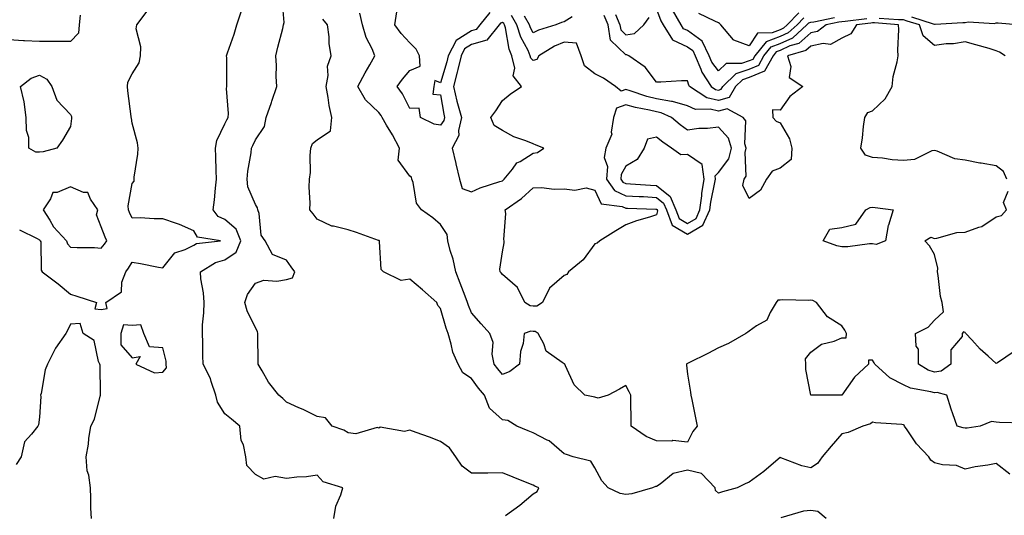
# Model space of a CAD drawing. Units: inches. Extents: x 934163 to 936803, y 7289978 to 7292618.
# Drawn here: x 934822 to 935141, y 7290253 to 7290414 of the extents above; entities that cross this region are included whole.
import ezdxf

# ---------------------------------------------------------------- set-up
doc = ezdxf.new("R2010")
doc.units = ezdxf.units.IN
doc.header["$MEASUREMENT"] = 0
doc.layers.add('Contour_93417289', color=7, linetype='Continuous', true_color=0xd401e0)

msp = doc.modelspace()

# ---------------------------------------------------------------- linework, layer by layer
at = {"layer": 'Contour_93417289'}
for points in [[(934979.03, 7290252.9, 3224), (934983.71, 7290256.26, 3224), (934988.05, 7290259.96, 3224), (934989.32, 7290260.65, 3224), (934989.92, 7290261.92, 3224), (934988.57, 7290262.45, 3224), (934988.05, 7290262.77, 3224), (934986.64, 7290263.34, 3224), (934981.52, 7290265.39, 3224), (934978.05, 7290266.73, 3224), (934973.33, 7290266.65, 3224), (934972.8, 7290266.67, 3224), (934968.05, 7290266.59, 3224), (934965.05, 7290268.91, 3224), (934962.93, 7290271.92, 3224), (934960.93, 7290274.8, 3224), (934958.05, 7290276.95, 3224), (934954.42, 7290278.3, 3224), (934950.14, 7290279.82, 3224), (934948.05, 7290280.58, 3224), (934946.29, 7290280.16, 3224), (934938.45, 7290281.52, 3224), (934938.05, 7290281.19, 3224), (934937.52, 7290281.39, 3224), (934930.56, 7290279.41, 3224), (934928.05, 7290279.74, 3224), (934926.69, 7290280.56, 3224), (934922.93, 7290281.92, 3224), (934920.72, 7290284.6, 3224), (934918.05, 7290284.98, 3224), (934913.45, 7290287.31, 3224), (934912.14, 7290287.83, 3224), (934908.05, 7290289.62, 3224), (934906.91, 7290290.78, 3224), (934905.63, 7290291.92, 3224), (934902.21, 7290296.08, 3224), (934900.19, 7290299.77, 3224), (934898.89, 7290301.92, 3224), (934898.9, 7290302.77, 3224), (934898.79, 7290311.18, 3224), (934898.8, 7290311.92, 3224), (934898.7, 7290312.57, 3224), (934898.05, 7290313.7, 3224), (934895.35, 7290319.22, 3224), (934894.55, 7290321.92, 3224), (934895.4, 7290324.58, 3224), (934898.05, 7290328.23, 3224), (934900.79, 7290329.18, 3224), (934904.97, 7290328.84, 3224), (934908.05, 7290329.39, 3224), (934910.01, 7290329.96, 3224), (934910.74, 7290331.92, 3224), (934909.64, 7290333.51, 3224), (934908.05, 7290335.61, 3224), (934903.59, 7290337.46, 3224), (934901.15, 7290341.92, 3224), (934899.92, 7290343.8, 3224), (934899.2, 7290350.77, 3224), (934898.82, 7290351.92, 3224), (934898.71, 7290352.58, 3224), (934898.05, 7290353.74, 3224), (934895.59, 7290359.46, 3224), (934895.34, 7290361.92, 3224), (934895.52, 7290364.45, 3224), (934896.61, 7290370.48, 3224), (934896.74, 7290371.92, 3224), (934897.2, 7290372.77, 3224), (934898.05, 7290374.69, 3224), (934900.96, 7290379.01, 3224), (934901.51, 7290381.92, 3224), (934903.22, 7290386.75, 3224), (934903.36, 7290387.23, 3224), (934904.91, 7290391.92, 3224), (934904.77, 7290395.19, 3224), (934904.82, 7290398.7, 3224), (934904.68, 7290401.92, 3224), (934905.32, 7290404.65, 3224), (934906.89, 7290410.76, 3224), (934907.17, 7290411.92, 3224), (934907.28, 7290412.69, 3224), (934906.65, 7290420.52, 3224)], [(934841.18, 7290415.05, 3226), (934840.92, 7290411.92, 3226), (934840.72, 7290409.25, 3226), (934838.05, 7290406.57, 3226), (934833.41, 7290406.56, 3226), (934832.62, 7290406.49, 3226), (934828.05, 7290406.47, 3226), (934823.23, 7290406.74, 3226), (934822.89, 7290406.75, 3226), (934818.05, 7290407.03, 3226)], [(934821.57, 7290345.44, 3226), (934827.25, 7290342.71, 3226), (934828.05, 7290342.27, 3226), (934828.18, 7290342.05, 3226), (934828.3, 7290341.92, 3226), (934828.42, 7290341.55, 3226), (934828.53, 7290332.4, 3226), (934828.94, 7290331.92, 3226), (934834.11, 7290327.97, 3226), (934838.05, 7290324.6, 3226), (934840.15, 7290324.02, 3226), (934846.54, 7290321.92, 3226), (934845.97, 7290319.85, 3226), (934848.05, 7290319.68, 3226), (934849.99, 7290319.99, 3226), (934849.51, 7290321.92, 3226), (934854.57, 7290325.4, 3226), (934854.69, 7290328.56, 3226), (934855.99, 7290331.92, 3226), (934856.91, 7290333.06, 3226), (934858.05, 7290334.98, 3226), (934860.73, 7290334.6, 3226), (934866.56, 7290333.41, 3226), (934868.05, 7290333.18, 3226), (934871.94, 7290338.03, 3226), (934875.24, 7290339.11, 3226), (934878.05, 7290340.57, 3226), (934878.96, 7290341.01, 3226), (934886.73, 7290341.92, 3226), (934879.27, 7290343.14, 3226), (934878.05, 7290345.18, 3226), (934873.38, 7290347.25, 3226), (934872.45, 7290347.52, 3226), (934868.05, 7290349.09, 3226), (934865.18, 7290349.06, 3226), (934860.62, 7290349.34, 3226), (934858.05, 7290349.31, 3226), (934857.21, 7290351.08, 3226), (934856.87, 7290351.92, 3226), (934856.75, 7290353.22, 3226), (934858.05, 7290360.54, 3226), (934858.67, 7290361.3, 3226), (934858.68, 7290361.92, 3226), (934858.72, 7290362.59, 3226), (934859.96, 7290370.02, 3226), (934860.04, 7290371.92, 3226), (934859.78, 7290373.65, 3226), (934858.05, 7290380.05, 3226), (934857.81, 7290381.68, 3226), (934857.79, 7290381.92, 3226), (934857.75, 7290382.21, 3226), (934856.69, 7290390.55, 3226), (934856.55, 7290391.92, 3226), (934856.67, 7290393.3, 3226), (934858.05, 7290396, 3226), (934860.38, 7290399.59, 3226), (934860.73, 7290401.92, 3226), (934860.93, 7290404.8, 3226), (934859.38, 7290410.58, 3226), (934859.58, 7290411.92, 3226), (934863.24, 7290416.73, 3226)], [(934923.42, 7290251.92, 3225), (934924.07, 7290255.9, 3225), (934925.71, 7290259.58, 3225), (934926.33, 7290261.92, 3225), (934919.95, 7290263.82, 3225), (934918.05, 7290265.98, 3225), (934914.55, 7290265.42, 3225), (934911.47, 7290265.35, 3225), (934908.05, 7290264.92, 3225), (934904.41, 7290265.56, 3225), (934900.78, 7290264.65, 3225), (934898.05, 7290266.22, 3225), (934895.21, 7290269.08, 3225), (934894.95, 7290271.92, 3225), (934894.13, 7290275.84, 3225), (934893.41, 7290277.27, 3225), (934892.97, 7290281.92, 3225), (934890.24, 7290284.11, 3225), (934888.05, 7290285.91, 3225), (934885.76, 7290289.63, 3225), (934885.21, 7290291.92, 3225), (934883.66, 7290296.3, 3225), (934883.43, 7290297.3, 3225), (934881.08, 7290301.92, 3225), (934880.95, 7290304.81, 3225), (934880.97, 7290309, 3225), (934880.85, 7290311.92, 3225), (934880.87, 7290314.74, 3225), (934881.33, 7290318.64, 3225), (934881.36, 7290321.92, 3225), (934881.17, 7290325.05, 3225), (934880.36, 7290329.61, 3225), (934880.2, 7290331.92, 3225), (934885.09, 7290334.88, 3225), (934888.05, 7290335.74, 3225), (934891.73, 7290338.24, 3225), (934893.29, 7290341.92, 3225), (934891.8, 7290345.68, 3225), (934888.05, 7290348.8, 3225), (934885.92, 7290349.79, 3225), (934884.27, 7290351.92, 3225), (934884.73, 7290355.24, 3225), (934885.07, 7290358.94, 3225), (934885.45, 7290361.92, 3225), (934885.3, 7290364.67, 3225), (934885.23, 7290369.1, 3225), (934885.06, 7290371.92, 3225), (934885.5, 7290374.47, 3225), (934888.05, 7290379.85, 3225), (934888.79, 7290381.18, 3225), (934889.14, 7290381.92, 3225), (934889.32, 7290383.19, 3225), (934888.66, 7290391.31, 3225), (934888.8, 7290391.92, 3225), (934888.74, 7290392.61, 3225), (934888.71, 7290401.26, 3225), (934888.67, 7290401.92, 3225), (934888.96, 7290402.83, 3225), (934891.09, 7290408.87, 3225), (934891.97, 7290411.92, 3225), (934893.46, 7290416.51, 3225)], [(935147.09, 7290282.89, 3222), (935139.16, 7290283.03, 3222), (935138.05, 7290283.14, 3222), (935136.56, 7290283.4, 3222), (935132.88, 7290281.92, 3222), (935128.7, 7290281.27, 3222), (935128.05, 7290281.21, 3222), (935127.42, 7290281.3, 3222), (935125.42, 7290281.92, 3222), (935124.09, 7290285.88, 3222), (935123.54, 7290287.41, 3222), (935122.15, 7290291.92, 3222), (935118.95, 7290292.82, 3222), (935118.05, 7290292.68, 3222), (935116.92, 7290293.04, 3222), (935110.3, 7290294.17, 3222), (935108.05, 7290295.31, 3222), (935103.62, 7290297.49, 3222), (935098.81, 7290301.92, 3222), (935098.55, 7290302.42, 3222), (935098.05, 7290303.25, 3222), (935096.73, 7290303.25, 3222), (935096.75, 7290301.92, 3222), (935092.21, 7290297.75, 3222), (935088.07, 7290291.94, 3222), (935088.05, 7290291.92, 3222), (935078.05, 7290291.92, 3222), (935078.05, 7290291.91, 3222), (935078.05, 7290291.93, 3222), (935076.37, 7290300.23, 3222), (935076.41, 7290301.92, 3222), (935076.33, 7290303.64, 3222), (935078.05, 7290305.89, 3222), (935081.48, 7290308.49, 3222), (935085.57, 7290309.44, 3222), (935088.05, 7290310.46, 3222), (935089.51, 7290310.46, 3222), (935089.54, 7290311.92, 3222), (935089.09, 7290312.96, 3222), (935088.05, 7290314.39, 3222), (935083.38, 7290317.25, 3222), (935079.87, 7290321.92, 3222), (935078.72, 7290322.59, 3222), (935078.05, 7290322.75, 3222), (935077.35, 7290322.61, 3222), (935068.91, 7290322.78, 3222), (935068.05, 7290322.66, 3222), (935067.3, 7290322.67, 3222), (935066.82, 7290321.92, 3222), (935064.87, 7290318.74, 3222), (935063.78, 7290316.2, 3222), (935060.46, 7290314.33, 3222), (935058.05, 7290312.61, 3222), (935057.63, 7290312.35, 3222), (935056.97, 7290311.92, 3222), (935051.33, 7290308.64, 3222), (935048.05, 7290307.25, 3222), (935044.59, 7290305.38, 3222), (935038.52, 7290302.39, 3222), (935038.05, 7290302.15, 3222), (935037.87, 7290302.1, 3222), (935037.78, 7290301.92, 3222), (935037.74, 7290301.62, 3222), (935038.05, 7290298.76, 3222), (935038.97, 7290292.84, 3222), (935039.14, 7290291.92, 3222), (935039.43, 7290290.54, 3222), (935040.67, 7290284.54, 3222), (935041.22, 7290281.92, 3222), (935039.8, 7290280.16, 3222), (935038.05, 7290276.72, 3222), (935033.31, 7290277.18, 3222), (935032.97, 7290277, 3222), (935028.05, 7290277.13, 3222), (935024.65, 7290278.52, 3222), (935019.83, 7290281.92, 3222), (935019.76, 7290283.63, 3222), (935019.73, 7290290.23, 3222), (935019.67, 7290291.92, 3222), (935019.14, 7290293, 3222), (935018.05, 7290295.02, 3222), (935016.06, 7290293.9, 3222), (935012.32, 7290291.92, 3222), (935009.06, 7290290.91, 3222), (935008.05, 7290291.26, 3222), (935007.49, 7290291.35, 3222), (935004.83, 7290291.92, 3222), (935001.37, 7290295.24, 3222), (934998.55, 7290301.41, 3222), (934998.26, 7290301.92, 3222), (934998.17, 7290302.04, 3222), (934998.05, 7290302.03, 3222), (934997.47, 7290302.5, 3222), (934992.26, 7290306.14, 3222), (934991.46, 7290308.51, 3222), (934989.61, 7290311.92, 3222), (934988.69, 7290312.56, 3222), (934988.05, 7290312.57, 3222), (934987.32, 7290312.65, 3222), (934985.11, 7290311.92, 3222), (934984.75, 7290308.62, 3222), (934983.91, 7290306.06, 3222), (934983.64, 7290301.92, 3222), (934980.44, 7290299.53, 3222), (934978.05, 7290298.64, 3222), (934976.53, 7290300.4, 3222), (934975.39, 7290301.92, 3222), (934974.78, 7290305.19, 3222), (934975.1, 7290308.97, 3222), (934973.98, 7290311.92, 3222), (934971.16, 7290315.03, 3222), (934968.05, 7290318.6, 3222), (934967.07, 7290320.94, 3222), (934966.76, 7290321.92, 3222), (934965.97, 7290324, 3222), (934964.38, 7290328.26, 3222), (934962.96, 7290331.92, 3222), (934962.09, 7290335.95, 3222), (934961.17, 7290338.8, 3222), (934960.36, 7290341.92, 3222), (934960.15, 7290344.02, 3222), (934958.05, 7290347.22, 3222), (934955.55, 7290349.42, 3222), (934951.79, 7290351.92, 3222), (934950.22, 7290354.09, 3222), (934949.09, 7290360.88, 3222), (934948.71, 7290361.92, 3222), (934948.63, 7290362.51, 3222), (934948.05, 7290362.92, 3222), (934944.24, 7290368.1, 3222), (934944.76, 7290371.92, 3222), (934942.39, 7290376.26, 3222), (934940.52, 7290379.46, 3222), (934939.1, 7290381.92, 3222), (934938.72, 7290382.59, 3222), (934938.05, 7290383.46, 3222), (934933.7, 7290387.57, 3222), (934931.18, 7290391.92, 3222), (934933.62, 7290396.35, 3222), (934935.07, 7290398.94, 3222), (934936.74, 7290401.92, 3222), (934935.81, 7290404.16, 3222), (934933.94, 7290407.81, 3222), (934932.74, 7290411.92, 3222), (934931.81, 7290415.68, 3222)], [(934974.01, 7290415.96, 3221), (934970.77, 7290411.92, 3221), (934969.55, 7290410.42, 3221), (934968.05, 7290409.99, 3221), (934963.08, 7290406.88, 3221), (934960.52, 7290401.92, 3221), (934960.04, 7290399.94, 3221), (934958.05, 7290393.15, 3221), (934956.14, 7290393.83, 3221), (934955.88, 7290391.92, 3221), (934955.53, 7290389.4, 3221), (934958.05, 7290389.28, 3221), (934959.04, 7290382.92, 3221), (934959.32, 7290381.92, 3221), (934959.08, 7290380.88, 3221), (934958.05, 7290379.4, 3221), (934955.91, 7290379.78, 3221), (934951.51, 7290381.92, 3221), (934951.04, 7290384.92, 3221), (934948.05, 7290384.81, 3221), (934945.7, 7290389.58, 3221), (934943.96, 7290391.92, 3221), (934945.65, 7290394.32, 3221), (934948.05, 7290397.14, 3221), (934951.4, 7290398.56, 3221), (934951.2, 7290401.92, 3221), (934950.13, 7290404, 3221), (934948.05, 7290406.13, 3221), (934945.25, 7290409.12, 3221), (934943.17, 7290411.92, 3221), (934943.86, 7290416.11, 3221)], [(935141.5, 7290361.92, 3221), (935140.5, 7290364.36, 3221), (935138.05, 7290366.25, 3221), (935133.19, 7290367.07, 3221), (935132.83, 7290367.14, 3221), (935128.05, 7290368.03, 3221), (935124.65, 7290368.52, 3221), (935118.94, 7290371.03, 3221), (935118.05, 7290371.25, 3221), (935117.21, 7290371.08, 3221), (935111.65, 7290368.32, 3221), (935108.05, 7290367.98, 3221), (935104.33, 7290368.2, 3221), (935101.26, 7290368.71, 3221), (935098.05, 7290368.93, 3221), (935095.79, 7290369.65, 3221), (935094.2, 7290371.92, 3221), (935094.72, 7290375.25, 3221), (935095.12, 7290378.99, 3221), (935095.54, 7290381.92, 3221), (935096.51, 7290383.46, 3221), (935098.05, 7290384.01, 3221), (935102.08, 7290387.89, 3221), (935104.43, 7290391.92, 3221), (935104.73, 7290395.23, 3221), (935106.03, 7290399.9, 3221), (935106.29, 7290401.92, 3221), (935106.21, 7290403.76, 3221), (935106.54, 7290410.41, 3221), (935106.46, 7290411.92, 3221), (935098.67, 7290412.54, 3221), (935098.05, 7290412.54, 3221), (935097.47, 7290412.5, 3221), (935092.79, 7290411.92, 3221), (935091, 7290408.96, 3221), (935088.05, 7290407.65, 3221), (935084.38, 7290405.58, 3221), (935082.02, 7290405.89, 3221), (935078.05, 7290405.04, 3221), (935076.39, 7290403.58, 3221), (935070.44, 7290401.92, 3221), (935071.52, 7290398.45, 3221), (935071, 7290394.87, 3221), (935075.48, 7290391.92, 3221), (935071.24, 7290388.73, 3221), (935068.05, 7290384.22, 3221), (935065.55, 7290384.42, 3221), (935065.75, 7290381.92, 3221), (935066.8, 7290380.67, 3221), (935068.05, 7290380.18, 3221), (935071.06, 7290374.93, 3221), (935071.9, 7290371.92, 3221), (935071.64, 7290368.33, 3221), (935068.05, 7290365.51, 3221), (935065.51, 7290364.46, 3221), (935063.62, 7290361.92, 3221), (935061.68, 7290358.29, 3221), (935058.05, 7290355.64, 3221), (935055.96, 7290359.84, 3221), (935056.44, 7290361.92, 3221), (935057.04, 7290362.93, 3221), (935056.71, 7290370.58, 3221), (935057.05, 7290371.92, 3221), (935056.64, 7290373.33, 3221), (935056.99, 7290380.86, 3221), (935056.09, 7290381.92, 3221), (935050.87, 7290384.74, 3221), (935048.05, 7290383.93, 3221), (935045.4, 7290384.57, 3221), (935040.61, 7290384.48, 3221), (935038.05, 7290385.71, 3221), (935033.22, 7290387.1, 3221), (935032.88, 7290387.09, 3221), (935028.05, 7290387.94, 3221), (935024.85, 7290388.72, 3221), (935019.42, 7290390.55, 3221), (935018.05, 7290390.94, 3221), (935016.51, 7290390.38, 3221), (935014.75, 7290391.92, 3221), (935010.79, 7290394.66, 3221), (935008.05, 7290396.07, 3221), (935004.71, 7290398.58, 3221), (935003.55, 7290401.92, 3221), (935002.11, 7290405.97, 3221), (934998.05, 7290406.3, 3221), (934994.92, 7290405.05, 3221), (934989.91, 7290401.92, 3221), (934989.27, 7290400.7, 3221), (934988.05, 7290400.31, 3221), (934987.28, 7290401.15, 3221), (934987.11, 7290401.92, 3221), (934986.36, 7290403.62, 3221), (934984.01, 7290407.88, 3221), (934982.79, 7290411.92, 3221), (934981.05, 7290414.92, 3221)], [(935000.66, 7290414.53, 3220), (934998.05, 7290412.88, 3220), (934997.25, 7290412.72, 3220), (934995.35, 7290411.92, 3220), (934989.73, 7290410.24, 3220), (934988.05, 7290409.3, 3220), (934987.12, 7290410.99, 3220), (934986.84, 7290411.92, 3220), (934985.19, 7290414.78, 3220)], [(935096.12, 7290413.85, 3220), (935089.12, 7290412.99, 3220), (935088.05, 7290412.91, 3220), (935087.14, 7290412.83, 3220), (935082.94, 7290411.92, 3220), (935080.15, 7290409.81, 3220), (935078.05, 7290409.36, 3220), (935074.09, 7290405.88, 3220), (935071.2, 7290405.07, 3220), (935068.05, 7290403.64, 3220), (935066.81, 7290403.16, 3220), (935065.78, 7290401.92, 3220), (935063.02, 7290396.95, 3220), (935058.05, 7290394.82, 3220), (935055.87, 7290394.1, 3220), (935053.6, 7290391.92, 3220), (935051.6, 7290388.37, 3220), (935048.05, 7290387.35, 3220), (935044.36, 7290388.23, 3220), (935038.74, 7290391.92, 3220), (935038.47, 7290392.34, 3220), (935038.05, 7290393.78, 3220), (935036.14, 7290393.82, 3220), (935029.41, 7290393.29, 3220), (935028.05, 7290393.34, 3220), (935024.38, 7290398.25, 3220), (935019.03, 7290401.92, 3220), (935018.35, 7290402.22, 3220), (935018.05, 7290402.18, 3220), (935013.13, 7290407, 3220), (935012.32, 7290411.92, 3220), (935011.02, 7290414.9, 3220)], [(935014.67, 7290415.3, 3219), (935016.15, 7290411.92, 3219), (935016.41, 7290410.28, 3219), (935018.05, 7290408.68, 3219), (935020.88, 7290409.09, 3219), (935023.88, 7290411.92, 3219), (935025.67, 7290414.3, 3219)], [(935028.05, 7290416.96, 3219), (935029.37, 7290413.24, 3219), (935030.13, 7290411.92, 3219), (935033.22, 7290407.09, 3219), (935038.05, 7290404.84, 3219), (935039.74, 7290403.61, 3219), (935040.58, 7290401.92, 3219), (935042.41, 7290397.56, 3219), (935042.7, 7290396.57, 3219), (935045.69, 7290391.92, 3219), (935047.11, 7290390.98, 3219), (935048.05, 7290390.76, 3219), (935048.95, 7290391.02, 3219), (935049.46, 7290391.92, 3219), (935053.84, 7290396.13, 3219), (935058.05, 7290397.52, 3219), (935061.13, 7290398.84, 3219), (935062.84, 7290401.92, 3219), (935065.2, 7290404.76, 3219), (935068.05, 7290405.87, 3219), (935072.21, 7290407.76, 3219), (935076.75, 7290411.92, 3219), (935077.39, 7290412.58, 3219), (935078.05, 7290412.75, 3219), (935078.98, 7290412.85, 3219), (935085.67, 7290414.3, 3219)], [(935075.76, 7290414.21, 3218), (935073.54, 7290411.92, 3218), (935070.68, 7290409.29, 3218), (935068.05, 7290408.1, 3218), (935063.6, 7290406.37, 3218), (935059.91, 7290401.92, 3218), (935059.24, 7290400.73, 3218), (935058.05, 7290400.21, 3218), (935055.51, 7290399.38, 3218), (935050.62, 7290399.34, 3218), (935048.05, 7290396.96, 3218), (935045.97, 7290399.85, 3218), (935045.11, 7290401.92, 3218), (935042.77, 7290406.64, 3218), (935038.05, 7290410.06, 3218), (935036.78, 7290410.65, 3218), (935035.97, 7290411.92, 3218), (935033.14, 7290416.82, 3218)], [(935074.12, 7290415.85, 3217), (935070.34, 7290411.92, 3217), (935069.15, 7290410.83, 3217), (935068.05, 7290410.33, 3217), (935065.44, 7290409.31, 3217), (935060.78, 7290409.19, 3217), (935058.05, 7290405.08, 3217), (935053.06, 7290406.9, 3217), (935053.03, 7290406.9, 3217), (935052.97, 7290407.01, 3217), (935048.88, 7290411.92, 3217), (935048.47, 7290412.34, 3217), (935048.05, 7290412.58, 3217), (935046.86, 7290413.11, 3217), (935041.73, 7290415.6, 3217)], [(935110.6, 7290414.48, 3219), (935117.72, 7290412.25, 3219), (935118.05, 7290412.15, 3219), (935118.29, 7290412.15, 3219), (935127.29, 7290412.68, 3219), (935128.05, 7290412.7, 3219), (935129.01, 7290412.88, 3219), (935137.6, 7290412.37, 3219), (935138.05, 7290412.53, 3219), (935138.69, 7290412.56, 3219), (935146.11, 7290411.92, 3219)], [(935142.49, 7290266.36, 3223), (935138.05, 7290269.77, 3223), (935135.34, 7290269.21, 3223), (935131.24, 7290268.73, 3223), (935128.05, 7290267.9, 3223), (935125.28, 7290269.15, 3223), (935120.66, 7290269.3, 3223), (935118.05, 7290269.96, 3223), (935116.93, 7290270.8, 3223), (935116.26, 7290271.92, 3223), (935112.26, 7290276.14, 3223), (935109.25, 7290280.72, 3223), (935108.41, 7290281.92, 3223), (935108.29, 7290282.16, 3223), (935108.05, 7290282.34, 3223), (935107.52, 7290282.45, 3223), (935099.02, 7290282.9, 3223), (935098.05, 7290283.17, 3223), (935097.35, 7290282.62, 3223), (935094.83, 7290281.92, 3223), (935090.12, 7290279.86, 3223), (935088.05, 7290279.4, 3223), (935084.6, 7290275.37, 3223), (935081.65, 7290271.92, 3223), (935080.19, 7290269.78, 3223), (935078.05, 7290268.41, 3223), (935075.14, 7290269.01, 3223), (935068.32, 7290271.65, 3223), (935068.05, 7290271.72, 3223), (935066.72, 7290270.58, 3223), (935062.78, 7290267.18, 3223), (935058.05, 7290263.68, 3223), (935056.79, 7290263.18, 3223), (935054.2, 7290261.92, 3223), (935049.37, 7290260.6, 3223), (935048.05, 7290260.21, 3223), (935047.17, 7290261.04, 3223), (935046.99, 7290261.92, 3223), (935042.64, 7290266.51, 3223), (935038.05, 7290267.63, 3223), (935033.41, 7290266.56, 3223), (935029.24, 7290263.11, 3223), (935028.05, 7290262.32, 3223), (935027.67, 7290262.29, 3223), (935026.71, 7290261.92, 3223), (935020.02, 7290259.95, 3223), (935018.05, 7290259.68, 3223), (935016.19, 7290260.06, 3223), (935012.38, 7290261.92, 3223), (935010.3, 7290264.17, 3223), (935008.05, 7290268.33, 3223), (935006.7, 7290270.57, 3223), (935001.05, 7290271.92, 3223), (934998.8, 7290272.66, 3223), (934998.05, 7290272.88, 3223), (934993.25, 7290277.12, 3223), (934992.6, 7290277.37, 3223), (934988.05, 7290279.73, 3223), (934986.46, 7290280.33, 3223), (934982.7, 7290281.92, 3223), (934979.83, 7290283.7, 3223), (934978.05, 7290283.9, 3223), (934973.86, 7290287.73, 3223), (934972.28, 7290291.92, 3223), (934970.34, 7290294.21, 3223), (934968.05, 7290297.34, 3223), (934965.29, 7290299.16, 3223), (934963.68, 7290301.92, 3223), (934962.01, 7290305.88, 3223), (934961.5, 7290308.47, 3223), (934960.44, 7290311.92, 3223), (934959.79, 7290313.67, 3223), (934958.05, 7290320.05, 3223), (934957.16, 7290321.02, 3223), (934956.79, 7290321.92, 3223), (934952.21, 7290326.09, 3223), (934948.05, 7290329.48, 3223), (934945.21, 7290329.08, 3223), (934939.55, 7290331.92, 3223), (934938.76, 7290332.63, 3223), (934938.28, 7290341.7, 3223), (934938.19, 7290341.92, 3223), (934938.11, 7290341.98, 3223), (934938.05, 7290342.01, 3223), (934937.91, 7290342.06, 3223), (934930.78, 7290344.64, 3223), (934928.05, 7290345.46, 3223), (934923.33, 7290346.64, 3223), (934922.77, 7290346.64, 3223), (934918.05, 7290348.95, 3223), (934916.76, 7290350.63, 3223), (934915.63, 7290351.92, 3223), (934915.73, 7290354.24, 3223), (934915.46, 7290359.33, 3223), (934915.55, 7290361.92, 3223), (934915.91, 7290364.06, 3223), (934915.73, 7290369.61, 3223), (934916, 7290371.92, 3223), (934916.51, 7290373.46, 3223), (934918.05, 7290374.63, 3223), (934922.36, 7290377.61, 3223), (934922.82, 7290381.92, 3223), (934921.92, 7290385.79, 3223), (934921.61, 7290388.36, 3223), (934920.93, 7290391.92, 3223), (934921.59, 7290395.46, 3223), (934921.39, 7290398.57, 3223), (934922.6, 7290401.92, 3223), (934921.95, 7290405.83, 3223), (934921.91, 7290408.06, 3223), (934921.41, 7290411.92, 3223), (934919.91, 7290413.78, 3223)], [(935141.03, 7290401.92, 3220), (935139.21, 7290403.08, 3220), (935138.05, 7290403.54, 3220), (935135.78, 7290404.2, 3220), (935131.55, 7290405.43, 3220), (935128.05, 7290406.4, 3220), (935124.22, 7290405.75, 3220), (935121.88, 7290405.75, 3220), (935118.05, 7290405.26, 3220), (935114.47, 7290408.34, 3220), (935113.19, 7290411.92, 3220), (935109.28, 7290413.14, 3220), (935108.05, 7290413.49, 3220), (935106.47, 7290413.5, 3220), (935100.13, 7290414, 3220)], [(935143.92, 7290306.05, 3221), (935138.56, 7290302.44, 3221), (935138.05, 7290302.16, 3221), (935135.45, 7290304.52, 3221), (935132.92, 7290306.79, 3221), (935130.16, 7290309.81, 3221), (935128.22, 7290311.92, 3221), (935128.16, 7290312.04, 3221), (935128.05, 7290312.18, 3221), (935127.51, 7290312.46, 3221), (935127.09, 7290311.92, 3221), (935127.04, 7290310.91, 3221), (935123.41, 7290306.56, 3221), (935123.38, 7290301.92, 3221), (935120.3, 7290299.67, 3221), (935118.05, 7290299.34, 3221), (935116.1, 7290299.97, 3221), (935112.97, 7290301.92, 3221), (935112.94, 7290306.8, 3221), (935112.15, 7290307.83, 3221), (935111.95, 7290311.92, 3221), (935116.02, 7290313.95, 3221), (935118.05, 7290316.23, 3221), (935121.06, 7290318.91, 3221), (935120.57, 7290321.92, 3221), (935120.04, 7290323.91, 3221), (935119.31, 7290330.65, 3221), (935119.06, 7290331.92, 3221), (935119.2, 7290333.07, 3221), (935118.05, 7290337.51, 3221), (935116.43, 7290340.3, 3221), (935114.92, 7290341.92, 3221), (935116.9, 7290343.07, 3221), (935118.05, 7290342.72, 3221), (935118.9, 7290342.77, 3221), (935125.34, 7290344.63, 3221), (935128.05, 7290344.72, 3221), (935132.52, 7290346.39, 3221), (935133.41, 7290346.56, 3221), (935138.05, 7290349.7, 3221), (935139.86, 7290350.11, 3221), (935141.46, 7290351.92, 3221), (935140.49, 7290354.36, 3221), (935141.94, 7290358.03, 3221)], [(934844.86, 7290251.92, 3226), (934844.68, 7290255.29, 3226), (934844.72, 7290258.59, 3226), (934844.52, 7290261.92, 3226), (934843.99, 7290265.98, 3226), (934843.54, 7290267.41, 3226), (934843.14, 7290271.92, 3226), (934843.92, 7290276.05, 3226), (934844.05, 7290277.92, 3226), (934844.67, 7290281.92, 3226), (934845.87, 7290284.1, 3226), (934847.7, 7290291.58, 3226), (934847.84, 7290291.92, 3226), (934847.77, 7290292.2, 3226), (934847.73, 7290301.61, 3226), (934847.6, 7290301.92, 3226), (934847.18, 7290302.79, 3226), (934845.72, 7290309.6, 3226), (934842.19, 7290311.92, 3226), (934841.22, 7290315.09, 3226), (934838.05, 7290314.96, 3226), (934837.11, 7290312.86, 3226), (934836.6, 7290311.92, 3226), (934833.27, 7290307.13, 3226), (934833.08, 7290306.89, 3226), (934830.63, 7290301.92, 3226), (934829.84, 7290300.12, 3226), (934828.54, 7290292.41, 3226), (934828.39, 7290291.92, 3226), (934828.5, 7290291.47, 3226), (934828.05, 7290284.81, 3226), (934827.7, 7290282.27, 3226), (934827.45, 7290281.92, 3226), (934825.42, 7290279.29, 3226), (934823.17, 7290276.79, 3226), (934822.12, 7290271.92, 3226), (934820.51, 7290269.46, 3226)], [(935082.94, 7290251.92, 3224), (935080.34, 7290254.21, 3224), (935078.05, 7290254.57, 3224), (935075.64, 7290254.32, 3224), (935068.25, 7290252.12, 3224)]]:
    msp.add_polyline3d(points, dxfattribs=at)
for points in [[(934978.05, 7290361.41, 3222), (934978.34, 7290361.63, 3222), (934978.66, 7290361.92, 3222), (934981.31, 7290365.18, 3222), (934982.78, 7290367.19, 3222), (934983.8, 7290367.66, 3222), (934988.05, 7290370.28, 3222), (934989.46, 7290370.51, 3222), (934991.53, 7290371.92, 3222), (934989.03, 7290372.9, 3222), (934988.05, 7290373.32, 3222), (934985.66, 7290374.31, 3222), (934981.74, 7290375.61, 3222), (934978.05, 7290377.66, 3222), (934975.41, 7290379.27, 3222), (934974.35, 7290381.92, 3222), (934975.9, 7290384.07, 3222), (934978.05, 7290387.36, 3222), (934980.55, 7290389.42, 3222), (934984.27, 7290391.92, 3222), (934981.5, 7290395.38, 3222), (934982.06, 7290397.92, 3222), (934981.17, 7290401.92, 3222), (934980.21, 7290404.08, 3222), (934979.02, 7290410.94, 3222), (934978.73, 7290411.92, 3222), (934978.48, 7290412.35, 3222), (934978.05, 7290412.73, 3222), (934977.47, 7290412.5, 3222), (934977.01, 7290411.92, 3222), (934972.99, 7290406.98, 3222), (934968.05, 7290405.54, 3222), (934965.82, 7290404.16, 3222), (934964.66, 7290401.92, 3222), (934963.58, 7290397.46, 3222), (934963.4, 7290396.57, 3222), (934962.18, 7290391.92, 3222), (934963.28, 7290387.15, 3222), (934963.54, 7290386.43, 3222), (934964.82, 7290381.92, 3222), (934963.82, 7290377.69, 3222), (934963.89, 7290376.07, 3222), (934961.76, 7290371.92, 3222), (934962.97, 7290367, 3222), (934963.01, 7290366.87, 3222), (934964.18, 7290361.92, 3222), (934965, 7290358.86, 3222), (934968.05, 7290357.8, 3222), (934970.88, 7290359.09, 3222), (934977.24, 7290361.11, 3222)], [(934828.05, 7290370.67, 3226), (934826.81, 7290370.69, 3226), (934824.62, 7290371.92, 3226), (934824.54, 7290375.43, 3226), (934823.81, 7290377.67, 3226), (934823.75, 7290381.92, 3226), (934823.05, 7290386.92, 3226), (934821.85, 7290391.92, 3226), (934825.3, 7290394.66, 3226), (934828.05, 7290395.57, 3226), (934830.44, 7290394.3, 3226), (934831.99, 7290391.92, 3226), (934833.63, 7290387.5, 3226), (934838.05, 7290382.86, 3226), (934838.39, 7290382.25, 3226), (934838.45, 7290381.92, 3226), (934838.42, 7290381.56, 3226), (934838.05, 7290379.02, 3226), (934835.45, 7290374.52, 3226), (934833.64, 7290371.92, 3226), (934829.18, 7290370.79, 3226)], [(935038.05, 7290344.12, 3222), (935043, 7290346.98, 3222), (935045.24, 7290351.92, 3222), (935045.56, 7290354.41, 3222), (935046.95, 7290360.83, 3222), (935047.12, 7290361.92, 3222), (935046.99, 7290362.98, 3222), (935048.05, 7290364.12, 3222), (935051.42, 7290368.54, 3222), (935052.29, 7290371.92, 3222), (935051.33, 7290375.19, 3222), (935048.05, 7290378.77, 3222), (935044.5, 7290378.38, 3222), (935041.69, 7290378.28, 3222), (935038.05, 7290377.8, 3222), (935035.64, 7290379.52, 3222), (935032.85, 7290381.92, 3222), (935029.55, 7290383.42, 3222), (935028.05, 7290383.69, 3222), (935025.71, 7290384.26, 3222), (935021.23, 7290385.09, 3222), (935018.05, 7290386, 3222), (935015.06, 7290384.91, 3222), (935014.07, 7290381.92, 3222), (935013.32, 7290377.19, 3222), (935013.48, 7290376.49, 3222), (935011.58, 7290371.92, 3222), (935011, 7290368.97, 3222), (935012.09, 7290365.96, 3222), (935011.8, 7290361.92, 3222), (935014.38, 7290358.25, 3222), (935018.05, 7290356.53, 3222), (935022.41, 7290356.29, 3222), (935023.74, 7290356.24, 3222), (935028.05, 7290356, 3222), (935030.3, 7290354.17, 3222), (935031.23, 7290351.92, 3222), (935033.12, 7290346.99, 3222)], [(935038.05, 7290347.56, 3223), (935040.81, 7290349.16, 3223), (935042.07, 7290351.92, 3223), (935042.66, 7290356.53, 3223), (935042.7, 7290357.27, 3223), (935043.4, 7290361.92, 3223), (935042.82, 7290366.69, 3223), (935038.05, 7290369.93, 3223), (935035.94, 7290369.81, 3223), (935032.87, 7290371.92, 3223), (935030.01, 7290373.88, 3223), (935028.05, 7290375.55, 3223), (935025.09, 7290374.88, 3223), (935024.01, 7290371.92, 3223), (935021.69, 7290368.28, 3223), (935018.05, 7290366.09, 3223), (935016.54, 7290363.43, 3223), (935016.43, 7290361.92, 3223), (935017.1, 7290360.97, 3223), (935018.05, 7290360.52, 3223), (935019.53, 7290360.44, 3223), (935026.09, 7290359.96, 3223), (935028.05, 7290359.85, 3223), (935032.42, 7290356.3, 3223), (935034.24, 7290351.92, 3223), (935035.3, 7290349.17, 3223)], [(934848.05, 7290339.54, 3227), (934849.13, 7290340.85, 3227), (934849.81, 7290341.92, 3227), (934849.27, 7290343.14, 3227), (934848.05, 7290346.43, 3227), (934846.48, 7290350.35, 3227), (934846.95, 7290351.92, 3227), (934844.57, 7290355.41, 3227), (934843.75, 7290357.62, 3227), (934842.35, 7290357.61, 3227), (934838.05, 7290359.43, 3227), (934833.72, 7290357.59, 3227), (934832.37, 7290357.6, 3227), (934831.64, 7290355.51, 3227), (934829.22, 7290351.92, 3227), (934831.39, 7290348.58, 3227), (934832.63, 7290346.49, 3227), (934836.78, 7290341.92, 3227), (934837.09, 7290340.96, 3227), (934838.05, 7290339.92, 3227), (934840.23, 7290339.73, 3227), (934845.89, 7290339.75, 3227)], [(934988.05, 7290320.79, 3221), (934987.01, 7290320.88, 3221), (934985.31, 7290321.92, 3221), (934982.91, 7290326.78, 3221), (934978.05, 7290331, 3221), (934977.64, 7290331.51, 3221), (934977.31, 7290331.92, 3221), (934977.23, 7290332.74, 3221), (934978.05, 7290338.35, 3221), (934978.66, 7290341.31, 3221), (934978.62, 7290341.92, 3221), (934978.5, 7290342.37, 3221), (934979.17, 7290350.8, 3221), (934979.01, 7290351.92, 3221), (934984.3, 7290355.66, 3221), (934988.05, 7290359.08, 3221), (934990.74, 7290359.23, 3221), (934994.81, 7290358.68, 3221), (934998.05, 7290358.81, 3221), (935001.59, 7290358.38, 3221), (935005.24, 7290359.11, 3221), (935008.05, 7290358.36, 3221), (935010.05, 7290353.92, 3221), (935016.9, 7290353.07, 3221), (935018.05, 7290352.54, 3221), (935018.63, 7290352.5, 3221), (935027.82, 7290352.15, 3221), (935028.05, 7290352.14, 3221), (935028.17, 7290352.05, 3221), (935028.23, 7290351.92, 3221), (935028.33, 7290351.64, 3221), (935028.05, 7290350.31, 3221), (935025.69, 7290349.56, 3221), (935021.57, 7290348.4, 3221), (935018.05, 7290347.13, 3221), (935014.79, 7290345.18, 3221), (935009.61, 7290341.92, 3221), (935008.81, 7290341.16, 3221), (935008.05, 7290340.9, 3221), (935004.2, 7290335.78, 3221), (934999.44, 7290331.92, 3221), (934998.93, 7290331.04, 3221), (934998.05, 7290330.74, 3221), (934993.36, 7290326.61, 3221), (934991.02, 7290321.92, 3221), (934989.21, 7290320.76, 3221)], [(935098.05, 7290340.92, 3221), (935097.06, 7290340.92, 3221), (935089.98, 7290340, 3221), (935088.05, 7290339.99, 3221), (935086.4, 7290340.27, 3221), (935081.98, 7290341.92, 3221), (935084.23, 7290345.74, 3221), (935088.05, 7290346.25, 3221), (935092.65, 7290347.32, 3221), (935095.87, 7290351.92, 3221), (935097.24, 7290352.73, 3221), (935098.05, 7290352.83, 3221), (935098.88, 7290352.75, 3221), (935104.71, 7290351.92, 3221), (935103.15, 7290347.02, 3221), (935103.08, 7290346.89, 3221), (935102.19, 7290341.92, 3221), (935099.21, 7290340.77, 3221)], [(934868.05, 7290299.36, 3226), (934869.23, 7290300.74, 3226), (934869.14, 7290301.92, 3226), (934869.04, 7290302.92, 3226), (934868.05, 7290307.29, 3226), (934863.72, 7290307.59, 3226), (934861.89, 7290311.92, 3226), (934860.84, 7290314.71, 3226), (934858.05, 7290314.47, 3226), (934855.26, 7290314.7, 3226), (934854.4, 7290311.92, 3226), (934854.36, 7290308.24, 3226), (934858.05, 7290304, 3226), (934860.62, 7290304.49, 3226), (934859.29, 7290301.92, 3226), (934865.29, 7290299.16, 3226)]]:
    msp.add_polyline3d(points, close=True, dxfattribs=at)

doc.saveas('drawing.dxf')
